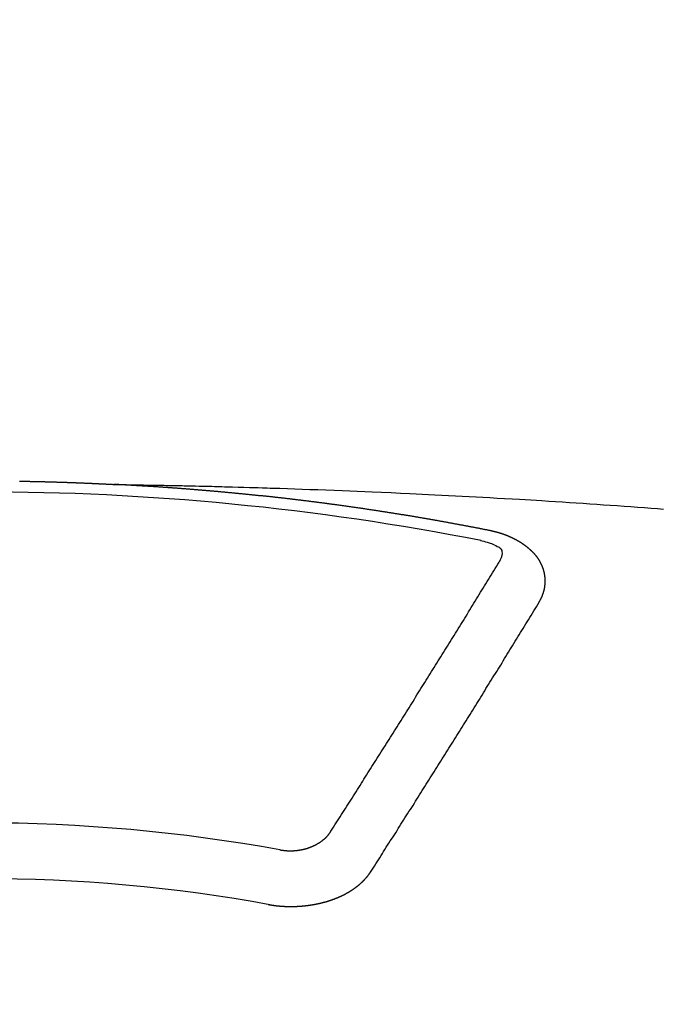
# Model space of a CAD drawing. Extents: x 0 to 26473, y -22053 to -13183.
# Drawn here: x 17467 to 17475, y -15519 to -15507 of the extents above; entities that cross this region are included whole.
import ezdxf

# ---------------------------------------------------------------- set-up
doc = ezdxf.new("R2010")
doc.units = 0
doc.header["$LTSCALE"] = 50
doc.header["$MEASUREMENT"] = 0
doc.layers.get('0').update_dxf_attribs({"linetype": 'CONTINUOUS'})
doc.layers.add('150-機器', color=8, linetype='CONTINUOUS')
doc.layers.add('160-文字', color=254, linetype='CONTINUOUS')
doc.styles.add('KH001', font='txt')
doc.dimstyles.new('KH1xx030', dxfattribs={"dimscale": 30, "dimtxt": 2, "dimasz": 0.6, "dimexe": 0.3, "dimexo": 1.2, "dimgap": 0.5, "dimtad": 3, "dimdec": 1, "dimdsep": 46, "dimlunit": 6, "dimtxsty": 'KH001', "dimblk": 'DOT', "dimcen": 1, "dimdle": 1, "dimclrd": 256, "dimclre": 256, "dimclrt": 256, "dimadec": 0, "dimazin": 0, "dimtfac": 1, "dimtdec": 1, "dimtix": 1, "dimtmove": 2, "dimatfit": 3, "dimldrblk": 'CLOSEDBLANK', "dimfxl": 1, "dimtolj": 1, "dimtzin": 0, "dimlwd": -1, "dimlwe": -1, "dimarcsym": 0})

# ---------------------------------------------------------------- blocks, each defined once
blk = doc.blocks.new('_ClosedBlank')
at = {"color": 0, "linetype": 'ByBlock', "lineweight": -2}
for p, q in [((-1, 0.16667), (0, 0)), ((-1, 0.16667), (-1, -0.16667)), ((0, 0), (-1, -0.16667))]:
    blk.add_line(p, q, dxfattribs=at)
blk = doc.blocks.new('_Dot')
at = {"color": 0, "linetype": 'ByBlock', "lineweight": -2}
blk.add_line((-0.5, 0), (-1, 0), dxfattribs=at)
at = {"color": 0, "linetype": 'ByBlock', "const_width": 0.5}
blk.add_lwpolyline([(-0.25, 0, 1), (0.25, 0, 1)], format="xyb", close=True, dxfattribs=at)
blk = doc.blocks.new('F402_H')
at = {"layer": '150-機器', "color": 13, "linetype": 'Continuous'}
for points in [[(0.465, -266.097), (0.472, -266.097), (0.479, -266.098), (0.485, -266.098), (0.492, -266.098), (0.499, -266.098), (0.505, -266.098), (0.512, -266.098), (0.519, -266.098), (0.526, -266.098), (0.532, -266.098), (0.539, -266.099), (0.546, -266.099), (0.552, -266.099), (0.559, -266.099), (0.566, -266.099), (0.573, -266.099), (0.579, -266.099), (0.586, -266.099), (0.593, -266.1), (0.599, -266.1), (0.606, -266.1), (0.613, -266.1), (0.619, -266.1), (0.626, -266.1), (0.633, -266.1), (0.64, -266.101), (0.646, -266.101), (0.653, -266.101), (0.66, -266.101), (0.666, -266.101), (0.673, -266.101), (0.68, -266.101), (0.687, -266.102), (0.693, -266.102), (0.7, -266.102), (0.707, -266.102), (0.713, -266.102), (0.72, -266.102), (0.727, -266.102), (0.734, -266.103), (0.74, -266.103), (0.747, -266.103), (0.754, -266.103), (0.76, -266.103), (0.767, -266.103), (0.774, -266.104), (0.781, -266.104), (0.787, -266.104), (0.794, -266.104), (0.801, -266.104), (0.806, -266.105), (0.813, -266.105), (0.82, -266.105), (0.826, -266.105), (0.833, -266.105), (0.84, -266.105), (0.847, -266.106), (0.853, -266.106), (0.86, -266.106), (0.867, -266.106), (0.873, -266.106), (0.88, -266.107), (0.887, -266.107), (0.894, -266.107), (0.9, -266.107), (0.907, -266.107), (0.914, -266.108), (0.92, -266.108), (0.927, -266.108), (0.934, -266.108), (0.941, -266.108), (0.947, -266.109), (0.954, -266.109), (0.961, -266.109), (0.967, -266.109), (0.974, -266.109), (0.981, -266.11), (0.987, -266.11), (0.994, -266.11), (1.001, -266.11), (1.008, -266.11), (1.014, -266.111), (1.021, -266.111), (1.028, -266.111), (1.034, -266.111), (1.041, -266.112), (1.048, -266.112), (1.054, -266.112), (1.061, -266.112), (1.068, -266.113), (1.075, -266.113), (1.081, -266.113), (1.088, -266.113), (1.095, -266.114), (1.101, -266.114), (1.108, -266.114), (1.115, -266.114), (1.122, -266.115), (1.128, -266.115), (1.135, -266.115), (1.142, -266.115), (1.148, -266.116), (1.155, -266.116), (1.162, -266.116), (1.168, -266.116), (1.175, -266.117), (1.181, -266.117), (1.188, -266.117), (1.194, -266.117), (1.201, -266.118), (1.208, -266.118), (1.214, -266.118), (1.221, -266.118), (1.228, -266.119), (1.234, -266.119), (1.241, -266.119), (1.248, -266.12), (1.254, -266.12), (1.261, -266.12), (1.268, -266.12), (1.275, -266.121), (1.281, -266.121), (1.288, -266.121), (1.295, -266.122), (1.301, -266.122), (1.308, -266.122), (1.315, -266.123), (1.321, -266.123), (1.328, -266.123), (1.335, -266.123), (1.342, -266.124), (1.348, -266.124), (1.355, -266.124), (1.362, -266.125), (1.368, -266.125), (1.375, -266.125), (1.382, -266.126), (1.388, -266.126), (1.395, -266.126), (1.402, -266.127), (1.408, -266.127), (1.415, -266.127), (1.422, -266.128), (1.429, -266.128), (1.435, -266.128), (1.442, -266.128), (1.449, -266.129), (1.455, -266.129), (1.462, -266.129), (1.469, -266.13), (1.475, -266.13), (1.482, -266.13), (1.489, -266.131), (1.495, -266.131), (1.502, -266.131), (1.509, -266.132), (1.516, -266.132), (1.522, -266.132), (1.529, -266.133), (1.536, -266.133), (1.542, -266.133), (1.549, -266.134), (1.556, -266.134), (1.561, -266.134), (1.568, -266.135), (1.575, -266.135), (1.581, -266.135), (1.588, -266.136), (1.595, -266.136), (1.602, -266.136)], [(1.595, -266.136), (1.673, -266.137), (1.75, -266.139), (1.828, -266.14), (1.905, -266.142), (1.958, -266.143), (2.011, -266.144), (2.064, -266.145), (2.117, -266.146), (2.147, -266.146), (2.178, -266.147), (2.208, -266.147), (2.238, -266.148), (2.269, -266.148), (2.299, -266.149), (2.329, -266.149), (2.359, -266.15), (2.382, -266.15), (2.404, -266.151), (2.427, -266.151), (2.45, -266.152), (2.495, -266.153), (2.541, -266.154), (2.587, -266.155), (2.632, -266.156), (2.655, -266.156), (2.678, -266.157), (2.7, -266.157), (2.723, -266.158), (2.753, -266.158), (2.783, -266.159), (2.814, -266.16), (2.844, -266.161), (2.874, -266.162), (2.905, -266.163), (2.935, -266.164), (2.966, -266.165), (3.034, -266.167), (3.102, -266.168), (3.17, -266.17), (3.238, -266.172), (3.291, -266.173), (3.343, -266.175), (3.396, -266.177), (3.449, -266.179), (3.488, -266.18), (3.527, -266.181), (3.566, -266.182), (3.605, -266.183), (3.694, -266.186), (3.784, -266.189), (3.873, -266.192), (3.963, -266.196), (4.061, -266.199), (4.159, -266.203), (4.258, -266.207), (4.356, -266.211), (4.446, -266.214), (4.537, -266.218), (4.627, -266.222), (4.718, -266.226), (4.831, -266.23), (4.944, -266.235), (5.057, -266.24), (5.171, -266.246), (5.246, -266.249), (5.321, -266.253), (5.397, -266.257), (5.472, -266.261), (5.555, -266.265), (5.637, -266.269), (5.72, -266.273), (5.803, -266.277), (5.886, -266.282), (5.969, -266.286), (6.051, -266.291), (6.134, -266.295), (6.224, -266.301), (6.314, -266.306), (6.404, -266.311), (6.494, -266.316), (6.562, -266.32), (6.629, -266.324), (6.697, -266.328), (6.764, -266.332), (6.847, -266.337), (6.929, -266.343), (7.012, -266.348), (7.095, -266.353), (7.177, -266.359), (7.259, -266.364), (7.341, -266.37), (7.424, -266.375), (7.506, -266.381), (7.588, -266.387), (7.671, -266.392), (7.753, -266.398), (7.835, -266.404), (7.917, -266.41), (8, -266.416), (8.082, -266.422), (8.156, -266.428), (8.231, -266.434)], [(6.135, -266.693), (6.125, -266.691), (6.116, -266.689), (6.107, -266.687), (6.098, -266.685), (6.089, -266.684), (6.079, -266.682), (6.07, -266.68), (6.061, -266.678), (6.052, -266.676), (6.043, -266.674), (6.033, -266.673), (6.024, -266.671), (6.015, -266.669), (6.006, -266.667), (5.997, -266.665), (5.987, -266.664), (5.979, -266.662), (5.97, -266.66), (5.961, -266.658), (5.951, -266.656), (5.942, -266.655), (5.933, -266.653), (5.924, -266.651), (5.915, -266.65), (5.905, -266.649), (5.896, -266.647), (5.887, -266.645), (5.878, -266.643), (5.868, -266.641), (5.859, -266.64), (5.85, -266.638), (5.841, -266.636), (5.832, -266.634), (5.822, -266.633), (5.813, -266.631), (5.804, -266.629), (5.795, -266.627), (5.785, -266.626), (5.776, -266.624), (5.767, -266.622), (5.758, -266.621), (5.748, -266.619), (5.739, -266.617), (5.73, -266.615), (5.721, -266.614), (5.711, -266.612), (5.702, -266.61), (5.693, -266.609), (5.683, -266.607), (5.674, -266.605), (5.665, -266.603), (5.656, -266.602), (5.646, -266.6), (5.637, -266.598), (5.628, -266.597), (5.619, -266.595), (5.609, -266.593), (5.601, -266.592), (5.592, -266.59), (5.582, -266.588), (5.573, -266.587), (5.564, -266.585), (5.555, -266.583), (5.545, -266.582), (5.536, -266.58), (5.527, -266.578), (5.517, -266.577), (5.508, -266.575), (5.499, -266.573), (5.49, -266.572), (5.48, -266.57), (5.471, -266.568), (5.462, -266.567), (5.452, -266.565), (5.443, -266.564), (5.434, -266.562), (5.424, -266.56), (5.415, -266.559), (5.406, -266.557), (5.397, -266.555), (5.387, -266.554), (5.378, -266.552), (5.369, -266.551), (5.359, -266.549), (5.35, -266.547), (5.341, -266.546), (5.331, -266.544), (5.322, -266.543), (5.313, -266.541), (5.303, -266.539), (5.294, -266.538), (5.285, -266.536), (5.275, -266.535), (5.266, -266.533), (5.257, -266.532), (5.247, -266.53), (5.238, -266.528), (5.229, -266.527), (5.22, -266.525), (5.211, -266.524), (5.202, -266.522), (5.192, -266.521), (5.183, -266.519), (5.174, -266.517), (5.164, -266.516), (5.155, -266.514), (5.146, -266.513), (5.136, -266.511), (5.127, -266.51), (5.118, -266.508), (5.108, -266.507), (5.099, -266.505), (5.089, -266.504), (5.08, -266.502), (5.071, -266.501), (5.061, -266.499), (5.052, -266.498), (5.043, -266.496), (5.033, -266.495), (5.024, -266.493), (5.015, -266.492), (5.005, -266.49), (4.996, -266.489), (4.986, -266.487), (4.977, -266.486), (4.968, -266.484), (4.958, -266.483), (4.949, -266.481), (4.94, -266.48), (4.93, -266.478), (4.921, -266.477), (4.911, -266.475), (4.902, -266.474), (4.893, -266.472), (4.883, -266.471), (4.874, -266.469), (4.864, -266.468), (4.855, -266.466), (4.847, -266.465), (4.837, -266.464), (4.828, -266.462), (4.818, -266.461), (4.809, -266.459), (4.8, -266.458), (4.79, -266.456), (4.781, -266.455), (4.771, -266.453), (4.762, -266.452), (4.753, -266.451), (4.743, -266.449), (4.734, -266.448), (4.724, -266.446), (4.715, -266.445), (4.706, -266.444), (4.696, -266.442), (4.687, -266.441), (4.677, -266.439), (4.668, -266.438), (4.659, -266.437), (4.649, -266.435), (4.64, -266.434), (4.63, -266.432), (4.621, -266.431), (4.611, -266.43), (4.602, -266.428), (4.593, -266.427), (4.583, -266.425), (4.574, -266.424), (4.564, -266.423), (4.555, -266.421), (4.545, -266.42), (4.536, -266.419), (4.527, -266.417), (4.517, -266.416), (4.508, -266.415), (4.498, -266.413), (4.489, -266.412), (4.479, -266.411), (4.471, -266.409), (4.461, -266.408), (4.452, -266.407), (4.443, -266.405), (4.433, -266.404), (4.424, -266.403), (4.414, -266.401), (4.405, -266.4), (4.395, -266.399), (4.386, -266.397), (4.376, -266.396), (4.367, -266.395), (4.357, -266.393), (4.348, -266.392), (4.339, -266.391), (4.329, -266.389), (4.32, -266.388), (4.31, -266.387), (4.301, -266.386), (4.291, -266.384), (4.282, -266.383), (4.272, -266.382), (4.263, -266.38), (4.253, -266.379), (4.244, -266.378), (4.234, -266.377), (4.225, -266.375), (4.215, -266.374), (4.206, -266.373), (4.197, -266.372), (4.187, -266.37), (4.178, -266.369), (4.168, -266.368), (4.159, -266.367), (4.149, -266.365), (4.14, -266.364), (4.13, -266.363), (4.121, -266.362), (4.111, -266.36), (4.102, -266.359), (4.093, -266.358), (4.084, -266.357), (4.074, -266.355), (4.065, -266.354), (4.055, -266.353), (4.046, -266.352), (4.036, -266.351), (4.027, -266.349), (4.017, -266.348), (4.008, -266.347), (3.998, -266.346), (3.989, -266.345), (3.979, -266.343), (3.97, -266.342), (3.96, -266.341), (3.951, -266.34), (3.941, -266.339), (3.932, -266.337), (3.922, -266.336), (3.913, -266.335), (3.903, -266.334), (3.894, -266.333), (3.884, -266.332), (3.875, -266.33), (3.865, -266.329), (3.856, -266.328), (3.846, -266.327), (3.837, -266.326), (3.827, -266.325), (3.817, -266.323), (3.808, -266.322), (3.798, -266.321), (3.789, -266.32), (3.779, -266.319), (3.77, -266.318), (3.76, -266.317), (3.751, -266.316), (3.741, -266.314), (3.732, -266.313), (3.722, -266.312), (3.714, -266.311), (3.704, -266.31), (3.695, -266.309), (3.685, -266.308), (3.676, -266.307), (3.666, -266.306), (3.656, -266.304), (3.647, -266.303), (3.637, -266.302), (3.628, -266.301), (3.618, -266.3), (3.609, -266.299), (3.599, -266.298), (3.59, -266.297), (3.58, -266.296), (3.571, -266.295), (3.561, -266.294), (3.551, -266.293), (3.542, -266.291), (3.532, -266.29), (3.523, -266.289), (3.513, -266.288), (3.504, -266.287), (3.494, -266.286), (3.485, -266.285), (3.475, -266.284), (3.465, -266.283), (3.456, -266.282), (3.446, -266.281), (3.437, -266.28), (3.427, -266.279), (3.418, -266.278), (3.408, -266.277), (3.399, -266.276), (3.389, -266.275), (3.379, -266.274), (3.37, -266.273), (3.36, -266.273), (3.351, -266.272), (3.342, -266.271), (3.333, -266.27), (3.323, -266.269), (3.313, -266.268), (3.304, -266.267), (3.294, -266.266), (3.285, -266.265), (3.275, -266.264), (3.266, -266.263), (3.256, -266.262), (3.246, -266.261), (3.237, -266.26), (3.227, -266.259), (3.218, -266.258), (3.208, -266.257), (3.199, -266.256), (3.189, -266.255), (3.179, -266.254), (3.17, -266.253), (3.16, -266.252), (3.151, -266.251), (3.141, -266.25), (3.131, -266.249), (3.122, -266.248), (3.112, -266.248), (3.103, -266.247), (3.093, -266.246), (3.083, -266.245), (3.074, -266.244), (3.064, -266.243), (3.055, -266.242), (3.045, -266.241), (3.035, -266.24), (3.026, -266.239), (3.016, -266.238), (3.007, -266.237), (2.997, -266.237), (2.987, -266.236), (2.978, -266.235), (2.968, -266.234), (2.96, -266.233), (2.95, -266.232), (2.94, -266.231), (2.931, -266.23), (2.921, -266.229), (2.912, -266.229), (2.902, -266.228), (2.892, -266.227), (2.883, -266.226), (2.873, -266.225), (2.864, -266.224), (2.854, -266.223), (2.844, -266.223), (2.835, -266.222), (2.825, -266.221), (2.815, -266.22), (2.806, -266.219), (2.796, -266.218), (2.787, -266.217), (2.777, -266.217), (2.767, -266.216), (2.758, -266.215), (2.748, -266.214), (2.739, -266.213), (2.729, -266.212), (2.719, -266.212), (2.71, -266.211), (2.7, -266.21), (2.69, -266.209), (2.681, -266.208), (2.671, -266.208), (2.662, -266.207), (2.652, -266.206), (2.642, -266.205), (2.633, -266.204), (2.623, -266.204), (2.613, -266.203), (2.604, -266.202), (2.594, -266.201), (2.585, -266.201), (2.576, -266.2), (2.566, -266.199), (2.557, -266.198), (2.547, -266.197), (2.537, -266.197), (2.528, -266.196), (2.518, -266.195), (2.508, -266.194), (2.499, -266.194), (2.489, -266.193), (2.479, -266.192), (2.47, -266.191), (2.46, -266.191), (2.451, -266.19), (2.441, -266.189), (2.431, -266.188), (2.422, -266.188), (2.412, -266.187), (2.402, -266.186), (2.393, -266.186), (2.383, -266.185), (2.373, -266.184), (2.364, -266.183), (2.354, -266.183), (2.344, -266.182), (2.335, -266.181), (2.325, -266.181), (2.315, -266.18), (2.306, -266.179), (2.296, -266.178), (2.287, -266.178), (2.277, -266.177), (2.267, -266.176), (2.258, -266.176), (2.248, -266.175), (2.238, -266.174), (2.229, -266.174), (2.219, -266.173), (2.21, -266.172), (2.201, -266.172), (2.191, -266.171), (2.181, -266.17), (2.172, -266.17), (2.162, -266.169), (2.152, -266.168), (2.143, -266.168), (2.133, -266.167), (2.123, -266.166), (2.114, -266.166), (2.104, -266.165), (2.094, -266.165), (2.085, -266.164), (2.075, -266.163), (2.065, -266.163), (2.056, -266.162), (2.046, -266.161), (2.036, -266.161), (2.027, -266.16), (2.017, -266.16), (2.007, -266.159), (1.998, -266.158), (1.988, -266.158), (1.978, -266.157), (1.969, -266.157), (1.959, -266.156), (1.949, -266.156), (1.94, -266.155), (1.93, -266.154), (1.92, -266.154), (1.911, -266.153), (1.901, -266.153), (1.891, -266.152), (1.881, -266.152), (1.872, -266.151), (1.862, -266.15), (1.852, -266.15), (1.843, -266.149), (1.834, -266.149), (1.824, -266.148), (1.815, -266.148), (1.805, -266.147), (1.795, -266.147), (1.786, -266.146), (1.776, -266.146), (1.766, -266.145), (1.757, -266.145), (1.747, -266.144), (1.737, -266.143), (1.728, -266.143), (1.718, -266.142), (1.708, -266.142), (1.698, -266.141), (1.689, -266.141), (1.679, -266.14), (1.669, -266.14), (1.66, -266.139), (1.65, -266.139), (1.64, -266.138), (1.631, -266.138), (1.621, -266.137), (1.611, -266.137), (1.602, -266.136)], [(6.73, -267.557), (6.731, -267.555), (6.732, -267.553), (6.733, -267.551), (6.735, -267.549), (6.735, -267.546), (6.736, -267.544), (6.737, -267.542), (6.738, -267.54), (6.74, -267.538), (6.741, -267.536), (6.742, -267.534), (6.743, -267.531), (6.744, -267.529), (6.745, -267.527), (6.747, -267.525), (6.748, -267.523), (6.749, -267.521), (6.75, -267.518), (6.751, -267.516), (6.752, -267.514), (6.753, -267.512), (6.754, -267.51), (6.755, -267.508), (6.756, -267.505), (6.758, -267.503), (6.759, -267.501), (6.76, -267.499), (6.761, -267.497), (6.762, -267.494), (6.763, -267.492), (6.764, -267.49), (6.765, -267.488), (6.765, -267.486), (6.766, -267.484), (6.767, -267.481), (6.768, -267.479), (6.769, -267.477), (6.77, -267.475), (6.771, -267.472), (6.772, -267.47), (6.772, -267.468), (6.773, -267.466), (6.774, -267.464), (6.775, -267.461), (6.776, -267.459), (6.776, -267.457), (6.777, -267.455), (6.778, -267.453), (6.779, -267.45), (6.779, -267.448), (6.78, -267.446), (6.781, -267.444), (6.782, -267.441), (6.782, -267.439), (6.783, -267.437), (6.784, -267.435), (6.784, -267.432), (6.785, -267.43), (6.785, -267.428), (6.786, -267.426), (6.787, -267.423), (6.787, -267.421), (6.788, -267.419), (6.788, -267.417), (6.789, -267.414), (6.79, -267.412), (6.79, -267.41), (6.791, -267.408), (6.791, -267.405), (6.792, -267.403), (6.792, -267.402), (6.793, -267.4), (6.793, -267.397), (6.794, -267.395), (6.794, -267.393), (6.794, -267.391), (6.795, -267.388), (6.795, -267.386), (6.796, -267.384), (6.796, -267.382), (6.797, -267.379), (6.797, -267.377), (6.797, -267.375), (6.798, -267.373), (6.798, -267.37), (6.798, -267.368), (6.799, -267.366), (6.799, -267.364), (6.799, -267.361), (6.8, -267.359), (6.8, -267.357), (6.8, -267.355), (6.8, -267.352), (6.801, -267.35), (6.801, -267.348), (6.801, -267.346), (6.801, -267.343), (6.802, -267.341), (6.802, -267.339), (6.802, -267.337), (6.802, -267.334), (6.802, -267.332), (6.802, -267.33), (6.803, -267.328), (6.803, -267.325), (6.803, -267.323), (6.803, -267.321), (6.803, -267.319), (6.803, -267.316), (6.803, -267.314), (6.803, -267.312), (6.803, -267.309), (6.803, -267.307), (6.803, -267.305), (6.803, -267.303), (6.803, -267.3), (6.803, -267.298), (6.803, -267.296), (6.803, -267.294), (6.803, -267.291), (6.803, -267.289), (6.803, -267.287), (6.803, -267.285), (6.803, -267.282), (6.803, -267.28), (6.803, -267.278), (6.803, -267.276), (6.802, -267.273), (6.802, -267.271), (6.802, -267.269), (6.802, -267.267), (6.802, -267.264), (6.802, -267.262), (6.801, -267.26), (6.801, -267.258), (6.801, -267.255), (6.801, -267.253), (6.801, -267.251), (6.8, -267.249), (6.8, -267.246), (6.8, -267.244), (6.8, -267.242), (6.799, -267.24), (6.799, -267.237), (6.799, -267.235), (6.798, -267.233), (6.798, -267.231), (6.798, -267.228), (6.797, -267.226), (6.797, -267.224), (6.796, -267.222), (6.796, -267.219), (6.796, -267.217), (6.795, -267.215), (6.795, -267.213), (6.794, -267.211), (6.794, -267.208), (6.793, -267.206), (6.793, -267.204), (6.793, -267.202), (6.792, -267.199), (6.792, -267.197), (6.791, -267.195), (6.791, -267.193), (6.79, -267.191), (6.789, -267.188), (6.789, -267.186), (6.788, -267.184), (6.788, -267.182), (6.787, -267.179), (6.787, -267.177), (6.786, -267.175), (6.785, -267.173), (6.785, -267.171), (6.784, -267.168), (6.783, -267.166), (6.783, -267.164), (6.782, -267.162), (6.781, -267.16), (6.781, -267.157), (6.78, -267.155), (6.779, -267.153), (6.778, -267.151), (6.778, -267.149), (6.777, -267.147), (6.776, -267.144), (6.775, -267.142), (6.775, -267.14), (6.774, -267.138), (6.773, -267.136), (6.772, -267.133), (6.771, -267.131), (6.77, -267.129), (6.77, -267.127), (6.769, -267.125), (6.768, -267.123), (6.767, -267.12), (6.766, -267.118), (6.765, -267.116), (6.764, -267.114), (6.763, -267.112), (6.762, -267.11), (6.761, -267.108), (6.76, -267.105), (6.759, -267.103), (6.758, -267.101), (6.757, -267.099), (6.756, -267.097), (6.755, -267.095), (6.754, -267.093), (6.753, -267.091), (6.752, -267.088), (6.751, -267.086), (6.75, -267.084), (6.749, -267.082), (6.748, -267.08), (6.747, -267.078), (6.745, -267.076), (6.744, -267.074), (6.743, -267.072), (6.742, -267.07), (6.741, -267.067), (6.74, -267.065), (6.738, -267.063), (6.737, -267.061), (6.736, -267.059), (6.735, -267.057), (6.734, -267.055), (6.733, -267.053), (6.732, -267.051), (6.731, -267.049), (6.729, -267.047), (6.728, -267.045), (6.727, -267.043), (6.725, -267.041), (6.724, -267.039), (6.723, -267.037), (6.721, -267.034), (6.72, -267.032), (6.718, -267.03), (6.717, -267.028), (6.716, -267.026), (6.714, -267.025), (6.713, -267.023), (6.711, -267.021), (6.71, -267.019), (6.708, -267.017), (6.707, -267.015), (6.705, -267.013), (6.704, -267.011), (6.702, -267.009), (6.701, -267.007), (6.699, -267.005), (6.698, -267.003), (6.696, -267.002), (6.695, -267), (6.693, -266.998), (6.692, -266.996), (6.69, -266.994), (6.688, -266.992), (6.687, -266.99), (6.685, -266.988), (6.683, -266.986), (6.682, -266.984), (6.68, -266.982), (6.678, -266.98), (6.677, -266.978), (6.675, -266.976), (6.673, -266.974), (6.672, -266.972), (6.67, -266.971), (6.668, -266.969), (6.666, -266.967), (6.665, -266.965), (6.663, -266.963), (6.661, -266.961), (6.659, -266.959), (6.658, -266.957), (6.656, -266.956), (6.654, -266.954), (6.652, -266.952), (6.65, -266.95), (6.648, -266.948), (6.647, -266.946), (6.645, -266.944), (6.643, -266.943), (6.641, -266.941), (6.639, -266.939), (6.637, -266.937), (6.635, -266.935), (6.633, -266.933), (6.631, -266.932), (6.629, -266.93), (6.627, -266.928), (6.625, -266.926), (6.623, -266.924), (6.621, -266.923), (6.619, -266.921), (6.617, -266.919), (6.615, -266.917), (6.613, -266.916), (6.611, -266.914), (6.609, -266.912), (6.607, -266.91), (6.605, -266.909), (6.603, -266.907), (6.601, -266.905), (6.599, -266.903), (6.597, -266.902), (6.595, -266.9), (6.593, -266.898), (6.591, -266.897), (6.588, -266.895), (6.586, -266.893), (6.584, -266.891), (6.582, -266.89), (6.58, -266.888), (6.578, -266.886), (6.575, -266.885), (6.573, -266.883), (6.571, -266.881), (6.569, -266.88), (6.567, -266.878), (6.564, -266.876), (6.562, -266.875), (6.56, -266.873), (6.558, -266.871), (6.555, -266.87), (6.553, -266.868), (6.551, -266.867), (6.549, -266.865), (6.546, -266.863), (6.544, -266.862), (6.542, -266.86), (6.539, -266.859), (6.537, -266.857), (6.535, -266.855), (6.532, -266.854), (6.53, -266.852), (6.528, -266.851), (6.525, -266.849), (6.523, -266.848), (6.521, -266.846), (6.518, -266.844), (6.516, -266.843), (6.513, -266.841), (6.511, -266.84), (6.509, -266.838), (6.506, -266.837), (6.504, -266.835), (6.501, -266.834), (6.499, -266.832), (6.496, -266.831), (6.494, -266.829), (6.491, -266.828), (6.489, -266.826), (6.486, -266.825), (6.484, -266.823), (6.481, -266.822), (6.479, -266.821), (6.476, -266.819), (6.474, -266.818), (6.471, -266.816), (6.469, -266.815), (6.466, -266.813), (6.464, -266.812), (6.461, -266.81), (6.458, -266.809), (6.456, -266.808), (6.453, -266.806), (6.451, -266.805), (6.448, -266.803), (6.446, -266.802), (6.443, -266.801), (6.44, -266.799), (6.438, -266.798), (6.435, -266.797), (6.432, -266.795), (6.43, -266.794), (6.427, -266.793), (6.424, -266.791), (6.422, -266.79), (6.419, -266.789), (6.416, -266.787), (6.414, -266.786), (6.411, -266.785), (6.408, -266.783), (6.406, -266.782), (6.403, -266.781), (6.4, -266.78), (6.397, -266.778), (6.395, -266.777), (6.392, -266.776), (6.389, -266.774), (6.386, -266.773), (6.384, -266.772), (6.381, -266.771), (6.378, -266.77), (6.375, -266.768), (6.372, -266.767), (6.37, -266.766), (6.367, -266.765), (6.364, -266.763), (6.361, -266.762), (6.358, -266.761), (6.357, -266.76), (6.354, -266.759), (6.351, -266.758), (6.348, -266.756), (6.345, -266.755), (6.342, -266.754), (6.339, -266.753), (6.337, -266.752), (6.334, -266.751), (6.331, -266.75), (6.328, -266.748), (6.325, -266.747), (6.322, -266.746), (6.319, -266.745), (6.316, -266.744), (6.313, -266.743), (6.31, -266.742), (6.308, -266.741), (6.305, -266.74), (6.302, -266.739), (6.299, -266.738), (6.296, -266.737), (6.293, -266.736), (6.29, -266.735), (6.287, -266.734), (6.284, -266.733), (6.281, -266.731), (6.278, -266.73), (6.275, -266.729), (6.272, -266.729), (6.269, -266.728), (6.266, -266.727), (6.263, -266.726), (6.26, -266.725), (6.257, -266.724), (6.254, -266.723), (6.251, -266.722), (6.248, -266.721), (6.245, -266.72), (6.242, -266.719), (6.238, -266.718), (6.235, -266.717), (6.232, -266.716), (6.229, -266.716), (6.226, -266.715), (6.223, -266.714), (6.22, -266.713), (6.217, -266.712), (6.214, -266.711), (6.211, -266.711), (6.207, -266.71), (6.204, -266.709), (6.201, -266.708), (6.198, -266.707), (6.195, -266.707), (6.192, -266.706), (6.189, -266.705), (6.185, -266.704), (6.182, -266.704), (6.179, -266.703), (6.176, -266.702), (6.173, -266.701), (6.17, -266.701), (6.166, -266.7), (6.163, -266.699), (6.16, -266.698), (6.157, -266.698), (6.154, -266.697), (6.15, -266.696), (6.147, -266.695), (6.144, -266.695), (6.141, -266.694), (6.138, -266.693), (6.135, -266.693)], [(6.021, -266.811), (6.041, -266.817), (6.062, -266.822), (6.083, -266.827), (6.103, -266.833), (6.116, -266.837), (6.129, -266.841), (6.141, -266.845), (6.154, -266.85), (6.172, -266.857), (6.189, -266.866), (6.206, -266.874), (6.224, -266.883), (6.235, -266.888), (6.247, -266.894), (6.257, -266.9), (6.266, -266.908), (6.273, -266.919), (6.278, -266.933), (6.281, -266.948), (6.282, -266.963), (6.278, -266.992), (6.27, -267.02), (6.259, -267.047), (6.246, -267.073)], [(4.218, -270.316), (4.234, -270.291), (4.251, -270.266), (4.267, -270.241), (4.283, -270.216), (4.299, -270.191), (4.315, -270.166), (4.331, -270.141), (4.347, -270.116), (4.363, -270.091), (4.379, -270.066), (4.395, -270.041), (4.411, -270.016), (4.427, -269.991), (4.443, -269.966), (4.459, -269.941), (4.474, -269.916), (4.49, -269.891), (4.506, -269.865), (4.522, -269.84), (4.538, -269.815), (4.554, -269.79), (4.57, -269.765), (4.586, -269.739), (4.602, -269.714), (4.618, -269.689), (4.634, -269.665), (4.65, -269.639), (4.666, -269.614), (4.682, -269.589), (4.698, -269.563), (4.714, -269.538), (4.73, -269.513), (4.746, -269.488), (4.762, -269.462), (4.778, -269.437), (4.794, -269.412), (4.81, -269.386), (4.826, -269.361), (4.842, -269.335), (4.858, -269.31), (4.874, -269.286), (4.89, -269.26), (4.906, -269.235), (4.922, -269.209), (4.938, -269.184), (4.954, -269.159), (4.97, -269.133), (4.986, -269.108), (5.002, -269.082), (5.018, -269.057), (5.034, -269.031), (5.05, -269.006), (5.066, -268.98), (5.082, -268.955), (5.098, -268.929), (5.114, -268.905), (5.13, -268.879), (5.146, -268.854), (5.162, -268.828), (5.178, -268.802), (5.194, -268.777), (5.21, -268.751), (5.226, -268.726), (5.241, -268.7), (5.257, -268.674), (5.273, -268.649), (5.289, -268.623), (5.305, -268.598), (5.321, -268.572), (5.337, -268.546), (5.353, -268.522), (5.369, -268.496), (5.385, -268.47), (5.401, -268.445), (5.417, -268.419), (5.433, -268.393), (5.449, -268.367), (5.465, -268.342), (5.481, -268.316), (5.497, -268.29), (5.513, -268.264), (5.529, -268.239), (5.545, -268.213), (5.561, -268.187), (5.577, -268.161), (5.593, -268.136), (5.608, -268.111), (5.624, -268.085), (5.64, -268.059), (5.656, -268.033), (5.672, -268.007), (5.688, -267.981), (5.704, -267.956), (5.72, -267.93), (5.736, -267.904), (5.752, -267.878), (5.768, -267.852), (5.784, -267.826), (5.8, -267.8), (5.816, -267.775), (5.832, -267.749), (5.848, -267.723), (5.864, -267.697), (5.88, -267.672), (5.896, -267.646), (5.912, -267.62), (5.928, -267.594), (5.944, -267.568), (5.96, -267.542), (5.976, -267.516), (5.991, -267.49), (6.007, -267.464), (6.023, -267.437), (6.039, -267.411), (6.055, -267.386), (6.071, -267.36), (6.087, -267.334), (6.103, -267.308), (6.119, -267.282), (6.135, -267.256), (6.151, -267.23), (6.166, -267.204), (6.182, -267.178), (6.198, -267.151), (6.214, -267.125), (6.23, -267.099), (6.246, -267.073)], [(4.695, -270.81), (4.711, -270.786), (4.727, -270.761), (4.743, -270.736), (4.759, -270.711), (4.776, -270.686), (4.792, -270.661), (4.808, -270.635), (4.824, -270.61), (4.84, -270.585), (4.855, -270.56), (4.871, -270.535), (4.887, -270.509), (4.903, -270.484), (4.919, -270.459), (4.935, -270.434), (4.951, -270.41), (4.968, -270.384), (4.984, -270.359), (5, -270.334), (5.016, -270.308), (5.032, -270.283), (5.048, -270.258), (5.064, -270.232), (5.08, -270.207), (5.096, -270.182), (5.112, -270.156), (5.128, -270.131), (5.144, -270.106), (5.16, -270.08), (5.177, -270.055), (5.193, -270.031), (5.209, -270.005), (5.225, -269.98), (5.24, -269.954), (5.256, -269.929), (5.272, -269.904), (5.288, -269.878), (5.304, -269.853), (5.32, -269.827), (5.336, -269.802), (5.352, -269.776), (5.368, -269.751), (5.385, -269.725), (5.401, -269.7), (5.417, -269.674), (5.433, -269.65), (5.449, -269.624), (5.465, -269.599), (5.481, -269.573), (5.497, -269.548), (5.513, -269.522), (5.529, -269.496), (5.545, -269.471), (5.561, -269.445), (5.577, -269.42), (5.593, -269.394), (5.608, -269.368), (5.625, -269.343), (5.641, -269.317), (5.657, -269.291), (5.673, -269.267), (5.689, -269.241), (5.705, -269.215), (5.721, -269.19), (5.737, -269.164), (5.753, -269.138), (5.769, -269.113), (5.785, -269.087), (5.801, -269.061), (5.817, -269.035), (5.833, -269.01), (5.849, -268.984), (5.865, -268.958), (5.881, -268.932), (5.898, -268.908), (5.914, -268.882), (5.93, -268.856), (5.946, -268.83), (5.962, -268.804), (5.978, -268.778), (5.993, -268.753), (6.009, -268.727), (6.025, -268.701), (6.041, -268.675), (6.057, -268.649), (6.073, -268.623), (6.089, -268.597), (6.105, -268.571), (6.121, -268.546), (6.137, -268.521), (6.153, -268.495), (6.169, -268.469), (6.185, -268.443), (6.202, -268.417), (6.218, -268.391), (6.234, -268.365), (6.25, -268.339), (6.266, -268.313), (6.282, -268.287), (6.298, -268.261), (6.314, -268.235), (6.33, -268.209), (6.346, -268.183), (6.361, -268.157), (6.377, -268.132), (6.393, -268.106), (6.409, -268.08), (6.425, -268.053), (6.441, -268.027), (6.457, -268.001), (6.473, -267.975), (6.489, -267.949), (6.505, -267.923), (6.521, -267.897), (6.537, -267.871), (6.553, -267.844), (6.569, -267.818), (6.586, -267.792), (6.602, -267.767), (6.618, -267.741), (6.634, -267.715), (6.65, -267.688), (6.666, -267.662), (6.682, -267.636), (6.698, -267.61), (6.714, -267.583), (6.73, -267.557)], [(3.605, -270.541), (3.609, -270.541), (3.613, -270.542), (3.616, -270.543), (3.62, -270.543), (3.624, -270.544), (3.628, -270.544), (3.631, -270.545), (3.635, -270.546), (3.639, -270.546), (3.642, -270.546), (3.646, -270.547), (3.65, -270.547), (3.654, -270.548), (3.658, -270.548), (3.661, -270.549), (3.665, -270.549), (3.669, -270.549), (3.673, -270.55), (3.677, -270.55), (3.68, -270.55), (3.684, -270.55), (3.688, -270.551), (3.692, -270.551), (3.696, -270.551), (3.7, -270.551), (3.704, -270.551), (3.707, -270.551), (3.711, -270.552), (3.715, -270.552), (3.719, -270.552), (3.722, -270.552), (3.726, -270.552), (3.73, -270.552), (3.733, -270.552), (3.737, -270.552), (3.741, -270.552), (3.745, -270.552), (3.749, -270.552), (3.753, -270.551), (3.757, -270.551), (3.761, -270.551), (3.764, -270.551), (3.768, -270.551), (3.772, -270.551), (3.776, -270.55), (3.78, -270.55), (3.784, -270.55), (3.788, -270.549), (3.791, -270.549), (3.795, -270.549), (3.799, -270.548), (3.803, -270.548), (3.807, -270.548), (3.811, -270.547), (3.815, -270.547), (3.818, -270.546), (3.822, -270.546), (3.826, -270.545), (3.83, -270.545), (3.834, -270.544), (3.838, -270.544), (3.841, -270.543), (3.845, -270.542), (3.849, -270.542), (3.853, -270.541), (3.857, -270.54), (3.86, -270.54), (3.864, -270.539), (3.868, -270.538), (3.872, -270.537), (3.875, -270.537), (3.879, -270.536), (3.883, -270.535), (3.887, -270.534), (3.89, -270.533), (3.894, -270.532), (3.898, -270.532), (3.902, -270.531), (3.905, -270.53), (3.909, -270.529), (3.913, -270.528), (3.916, -270.527), (3.92, -270.526), (3.924, -270.525), (3.927, -270.524), (3.931, -270.523), (3.934, -270.521), (3.938, -270.52), (3.942, -270.519), (3.945, -270.518), (3.949, -270.517), (3.952, -270.516), (3.956, -270.514), (3.96, -270.513), (3.963, -270.512), (3.967, -270.51), (3.97, -270.509), (3.974, -270.508), (3.977, -270.506), (3.981, -270.505), (3.984, -270.504), (3.988, -270.502), (3.991, -270.501), (3.994, -270.499), (3.998, -270.498), (4.001, -270.496), (4.005, -270.495), (4.008, -270.493), (4.011, -270.492), (4.015, -270.49), (4.018, -270.489), (4.022, -270.487), (4.025, -270.485), (4.028, -270.484), (4.031, -270.482), (4.035, -270.48), (4.038, -270.479), (4.041, -270.477), (4.044, -270.475), (4.048, -270.473), (4.051, -270.472), (4.054, -270.47), (4.057, -270.468), (4.06, -270.466), (4.063, -270.464), (4.066, -270.462), (4.069, -270.461), (4.073, -270.459), (4.076, -270.457), (4.079, -270.455), (4.082, -270.453), (4.085, -270.451), (4.088, -270.449), (4.091, -270.447), (4.093, -270.445), (4.096, -270.443), (4.098, -270.441), (4.101, -270.439), (4.104, -270.437), (4.107, -270.435), (4.11, -270.433), (4.112, -270.431), (4.115, -270.429), (4.118, -270.427), (4.121, -270.424), (4.123, -270.422), (4.126, -270.42), (4.129, -270.418), (4.131, -270.417), (4.134, -270.415), (4.136, -270.412), (4.139, -270.41), (4.142, -270.408), (4.144, -270.406), (4.147, -270.403), (4.149, -270.401), (4.152, -270.399), (4.154, -270.397), (4.156, -270.394), (4.159, -270.392), (4.161, -270.39), (4.163, -270.387), (4.166, -270.385), (4.168, -270.383), (4.17, -270.38), (4.172, -270.378), (4.175, -270.376), (4.177, -270.373), (4.179, -270.371), (4.181, -270.368), (4.183, -270.366), (4.185, -270.364), (4.187, -270.361), (4.189, -270.359), (4.191, -270.356), (4.193, -270.354), (4.195, -270.351), (4.197, -270.349), (4.199, -270.347), (4.2, -270.344), (4.202, -270.342), (4.204, -270.339), (4.206, -270.337), (4.207, -270.334), (4.209, -270.332), (4.211, -270.329), (4.212, -270.327), (4.214, -270.324), (4.215, -270.321), (4.217, -270.319), (4.218, -270.316)], [(3.464, -271.199), (3.467, -271.2), (3.471, -271.201), (3.474, -271.201), (3.478, -271.202), (3.481, -271.202), (3.485, -271.203), (3.488, -271.203), (3.491, -271.204), (3.495, -271.204), (3.498, -271.205), (3.502, -271.206), (3.505, -271.206), (3.509, -271.207), (3.512, -271.207), (3.516, -271.208), (3.519, -271.208), (3.523, -271.209), (3.526, -271.209), (3.53, -271.21), (3.533, -271.21), (3.537, -271.211), (3.54, -271.211), (3.544, -271.212), (3.547, -271.212), (3.551, -271.213), (3.554, -271.213), (3.558, -271.213), (3.561, -271.214), (3.565, -271.214), (3.568, -271.215), (3.572, -271.215), (3.575, -271.215), (3.579, -271.216), (3.582, -271.216), (3.586, -271.216), (3.589, -271.217), (3.593, -271.217), (3.597, -271.217), (3.6, -271.218), (3.604, -271.218), (3.607, -271.218), (3.611, -271.219), (3.614, -271.219), (3.618, -271.219), (3.621, -271.219), (3.625, -271.22), (3.629, -271.22), (3.632, -271.22), (3.636, -271.22), (3.639, -271.22), (3.643, -271.221), (3.646, -271.221), (3.65, -271.221), (3.654, -271.221), (3.657, -271.221), (3.661, -271.222), (3.664, -271.222), (3.668, -271.222), (3.672, -271.222), (3.675, -271.222), (3.679, -271.222), (3.682, -271.222), (3.686, -271.223), (3.69, -271.223), (3.693, -271.223), (3.697, -271.223), (3.7, -271.223), (3.704, -271.223), (3.707, -271.223), (3.711, -271.223), (3.715, -271.223), (3.718, -271.223), (3.721, -271.223), (3.724, -271.223), (3.728, -271.223), (3.732, -271.223), (3.735, -271.223), (3.739, -271.223), (3.743, -271.223), (3.746, -271.223), (3.75, -271.223), (3.753, -271.223), (3.757, -271.223), (3.761, -271.223), (3.764, -271.223), (3.768, -271.223), (3.771, -271.223), (3.775, -271.223), (3.779, -271.223), (3.782, -271.223), (3.786, -271.222), (3.789, -271.222), (3.793, -271.222), (3.797, -271.222), (3.8, -271.222), (3.804, -271.222), (3.807, -271.222), (3.811, -271.222), (3.815, -271.221), (3.818, -271.221), (3.822, -271.221), (3.825, -271.221), (3.829, -271.221), (3.833, -271.22), (3.836, -271.22), (3.84, -271.22), (3.843, -271.22), (3.847, -271.219), (3.851, -271.219), (3.854, -271.219), (3.858, -271.219), (3.861, -271.218), (3.865, -271.218), (3.868, -271.218), (3.872, -271.218), (3.876, -271.217), (3.879, -271.217), (3.883, -271.217), (3.886, -271.216), (3.89, -271.216), (3.894, -271.216), (3.897, -271.215), (3.901, -271.215), (3.904, -271.214), (3.908, -271.214), (3.911, -271.214), (3.915, -271.213), (3.919, -271.213), (3.922, -271.212), (3.926, -271.212), (3.929, -271.212), (3.933, -271.211), (3.936, -271.211), (3.94, -271.21), (3.943, -271.21), (3.947, -271.209), (3.951, -271.209), (3.954, -271.208), (3.958, -271.208), (3.961, -271.207), (3.965, -271.207), (3.968, -271.206), (3.972, -271.206), (3.975, -271.205), (3.979, -271.205), (3.982, -271.204), (3.986, -271.204), (3.989, -271.203), (3.993, -271.203), (3.996, -271.202), (4, -271.201), (4.003, -271.201), (4.007, -271.2), (4.01, -271.2), (4.014, -271.199), (4.017, -271.198), (4.021, -271.198), (4.024, -271.197), (4.028, -271.197), (4.031, -271.196), (4.035, -271.195), (4.038, -271.195), (4.042, -271.194), (4.045, -271.193), (4.049, -271.192), (4.052, -271.192), (4.056, -271.191), (4.059, -271.19), (4.063, -271.19), (4.066, -271.189), (4.07, -271.188), (4.073, -271.187), (4.076, -271.187), (4.08, -271.186), (4.083, -271.185), (4.087, -271.184), (4.09, -271.184), (4.094, -271.183), (4.097, -271.182), (4.099, -271.181), (4.103, -271.18), (4.106, -271.179), (4.11, -271.179), (4.113, -271.178), (4.116, -271.177), (4.12, -271.176), (4.123, -271.175), (4.126, -271.174), (4.13, -271.173), (4.133, -271.173), (4.137, -271.172), (4.14, -271.172), (4.143, -271.171), (4.147, -271.17), (4.15, -271.169), (4.153, -271.168), (4.157, -271.167), (4.16, -271.166), (4.163, -271.165), (4.167, -271.164), (4.17, -271.163), (4.173, -271.162), (4.176, -271.161), (4.18, -271.16), (4.183, -271.159), (4.186, -271.158), (4.19, -271.157), (4.193, -271.156), (4.196, -271.155), (4.199, -271.154), (4.203, -271.153), (4.206, -271.152), (4.209, -271.151), (4.212, -271.15), (4.216, -271.149), (4.219, -271.148), (4.222, -271.147), (4.225, -271.145), (4.228, -271.144), (4.232, -271.143), (4.235, -271.142), (4.238, -271.141), (4.241, -271.14), (4.244, -271.139), (4.247, -271.137), (4.251, -271.136), (4.254, -271.135), (4.257, -271.134), (4.26, -271.133), (4.263, -271.131), (4.266, -271.13), (4.269, -271.129), (4.272, -271.128), (4.276, -271.127), (4.279, -271.125), (4.282, -271.124), (4.285, -271.123), (4.288, -271.122), (4.291, -271.12), (4.294, -271.119), (4.297, -271.118), (4.3, -271.117), (4.303, -271.115), (4.306, -271.114), (4.309, -271.113), (4.312, -271.111), (4.315, -271.11), (4.318, -271.109), (4.321, -271.107), (4.324, -271.106), (4.327, -271.105), (4.33, -271.103), (4.333, -271.102), (4.336, -271.101), (4.339, -271.099), (4.342, -271.098), (4.345, -271.096), (4.348, -271.095), (4.351, -271.094), (4.354, -271.092), (4.357, -271.091), (4.36, -271.089), (4.362, -271.088), (4.365, -271.087), (4.368, -271.085), (4.371, -271.084), (4.374, -271.082), (4.377, -271.081), (4.38, -271.079), (4.382, -271.078), (4.385, -271.076), (4.388, -271.075), (4.391, -271.073), (4.394, -271.072), (4.397, -271.07), (4.399, -271.069), (4.402, -271.067), (4.405, -271.066), (4.408, -271.064), (4.41, -271.063), (4.413, -271.061), (4.416, -271.06), (4.419, -271.058), (4.421, -271.057), (4.424, -271.055), (4.427, -271.054), (4.43, -271.052), (4.432, -271.05), (4.435, -271.049), (4.438, -271.047), (4.44, -271.046), (4.443, -271.044), (4.446, -271.042), (4.448, -271.041), (4.451, -271.039), (4.453, -271.038), (4.456, -271.036), (4.459, -271.034), (4.461, -271.033), (4.464, -271.031), (4.466, -271.029), (4.469, -271.028), (4.472, -271.026), (4.474, -271.024), (4.476, -271.023), (4.478, -271.021), (4.481, -271.019), (4.483, -271.018), (4.486, -271.016), (4.488, -271.014), (4.491, -271.013), (4.493, -271.011), (4.496, -271.009), (4.498, -271.007), (4.501, -271.006), (4.503, -271.004), (4.506, -271.002), (4.508, -271), (4.51, -270.999), (4.513, -270.997), (4.515, -270.995), (4.518, -270.993), (4.52, -270.992), (4.522, -270.99), (4.525, -270.988), (4.527, -270.986), (4.529, -270.985), (4.532, -270.983), (4.534, -270.981), (4.536, -270.979), (4.539, -270.977), (4.541, -270.976), (4.543, -270.974), (4.546, -270.972), (4.548, -270.97), (4.55, -270.968), (4.552, -270.966), (4.555, -270.965), (4.557, -270.963), (4.559, -270.961), (4.561, -270.959), (4.563, -270.957), (4.566, -270.955), (4.568, -270.953), (4.57, -270.952), (4.572, -270.95), (4.574, -270.948), (4.576, -270.946), (4.579, -270.944), (4.581, -270.942), (4.583, -270.94), (4.585, -270.938), (4.587, -270.936), (4.589, -270.935), (4.591, -270.933), (4.593, -270.931), (4.595, -270.929), (4.597, -270.927), (4.599, -270.925), (4.601, -270.923), (4.603, -270.921), (4.605, -270.919), (4.607, -270.917), (4.609, -270.915), (4.611, -270.913), (4.613, -270.911), (4.615, -270.909), (4.617, -270.907), (4.619, -270.905), (4.621, -270.903), (4.623, -270.901), (4.625, -270.899), (4.627, -270.897), (4.629, -270.896), (4.63, -270.894), (4.632, -270.892), (4.634, -270.889), (4.636, -270.887), (4.638, -270.885), (4.64, -270.883), (4.641, -270.881), (4.643, -270.879), (4.645, -270.877), (4.647, -270.875), (4.648, -270.873), (4.65, -270.871), (4.652, -270.869), (4.654, -270.867), (4.655, -270.865), (4.657, -270.863), (4.659, -270.861), (4.66, -270.859), (4.662, -270.857), (4.663, -270.855), (4.665, -270.853), (4.667, -270.851), (4.668, -270.848), (4.67, -270.846), (4.671, -270.844), (4.673, -270.842), (4.674, -270.84), (4.676, -270.838), (4.677, -270.836), (4.679, -270.834), (4.68, -270.832), (4.682, -270.83), (4.683, -270.827), (4.685, -270.825), (4.686, -270.823), (4.688, -270.821), (4.689, -270.819), (4.691, -270.817), (4.692, -270.815), (4.694, -270.813), (4.695, -270.81)]]:
    blk.add_lwpolyline(points, dxfattribs=at)
for centre, radius, start, end in [((0, -297.518), 31.291, 78.8896, 101.1104), ((0, -290.362), 20.146, 79.6922, 100.3078), ((0, -290.362), 19.474, 79.6922, 100.3078)]:
    blk.add_arc(centre, radius, start, end, dxfattribs=at)

msp = doc.modelspace()

# ---------------------------------------------------------------- block references
at = {"layer": '150-機器'}
msp.add_blockref('F402_H', (17466.682, -15246.957), dxfattribs=at)

# ---------------------------------------------------------------- leaders
at = {"layer": '160-文字', "annotation_type": 0, "has_hookline": 1, "hookline_direction": 0}
for points, text_width in [([(16756.682, -15227.12), (17014.088, -16756.558), (17032.088, -16756.558)], 1240.203), ([(17027.234, -15234.433), (17309.744, -16501.255), (17327.744, -16501.255)], 1630.051)]:
    msp.add_leader(points, dimstyle='KH1xx030', override={"dimgap": 0.5, "dimtad": 1}, dxfattribs=dict(at, text_width=text_width))
at = {"layer": '160-文字'}
msp.add_leader([(17346.675, -15247.12), (18148.68, -16250.331)], dimstyle='KH1xx030', override={"dimgap": 0.5, "dimtad": 1}, dxfattribs=at)

doc.saveas('drawing.dxf')
